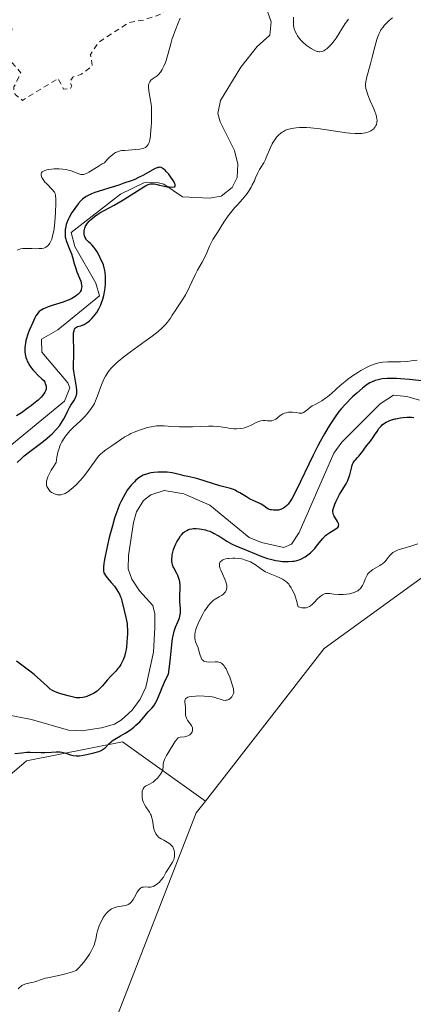
# Model space of a CAD drawing. Units: metres. Extents: x 628980 to 632478, y 4671784 to 4674135.
# Drawn here: x 630117 to 630190, y 4672061 to 4672242 of the extents above; entities that cross this region are included whole.
import ezdxf

# ---------------------------------------------------------------- set-up
doc = ezdxf.new("R2010")
doc.units = ezdxf.units.M
doc.header["$MEASUREMENT"] = 0
doc.linetypes.add('DGN Style 2', pattern=[1.648017, 0.98881, -0.659207])
for name, color, linetype, lineweight in [('Corriente natural lineal', 142, 'Continuous', 13), ('Cultivos herbáceos CxS', 92, 'Continuous', 0), ('Curva de nivel auxiliar', 30, 'DGN Style 2', 0), ('Curva de nivel maestra', 30, 'Continuous', 30), ('Curva de nivel normal', 30, 'Continuous', 0), ('Pastizal CxS', 92, 'Continuous', 0)]:
    doc.layers.add(name, color=color, linetype=linetype, lineweight=lineweight)

# ---------------------------------------------------------------- blocks, each defined once
blk = doc.blocks.new('*U5')
at = {"layer": 'Cultivos herbáceos CxS', "color": 92, "linetype": 'Continuous', "lineweight": 0}
blk.add_polyline3d([(630133.9355, 4672055.6493, 330.707), (630149.6405, 4672095.9041, 330.5201), (630151.3321, 4672098.0789, 330.5906), (630173.1935, 4672126.2035, 331.1279), (630227.7449, 4672165.6821, 333.5952), (630254.5267, 4672175.7201, 334.2546), (630272.6507, 4672174.7141, 335.1275), (630290.4429, 4672180.6099, 334.8911), (630326.6365, 4672171.0243, 336.1721), (630343.1135, 4672178.6937, 335.5516), (630372.6771, 4672154.1091, 335.366), (630389.7661, 4672156.9727, 336.4059), (630404.0511, 4672173.7575, 335.1862), (630415.8953, 4672183.4811, 337.8066), (630427.3873, 4672194.0149, 337.7476), (630448.4561, 4672212.2093, 335.8209), (630467.5545, 4672206.7175, 337.71), (630515.5167, 4672222.2323, 337.0228)], dxfattribs=at)

msp = doc.modelspace()

# ---------------------------------------------------------------- linework, layer by layer
at = {"layer": 'Corriente natural lineal', "color": 142, "linetype": 'Continuous', "lineweight": 13}
for points in [[(630161.3701, 4672247.5501, 326.155), (630163.4301, 4672241.5601, 326.378), (630163.2001, 4672239.1101, 326.1265), (630160.8701, 4672237.0301, 325.9464), (630157.8801, 4672233.2501, 325.6775), (630154.0901, 4672227.1301, 325.712), (630153.6201, 4672224.7101, 325.6455), (630154.0301, 4672223.1701, 325.5677), (630156.6601, 4672217.9001, 325.6331), (630157.2701, 4672215.4001, 325.379), (630157.2001, 4672212.9101, 325.1761), (630156.2701, 4672211.0801, 326.0302), (630154.2101, 4672209.4701, 326.9298), (630152.0701, 4672209.0901, 327.0963), (630147.1001, 4672209.3501, 326.7287), (630143.6701, 4672211.6701, 326.1052), (630142.4201, 4672212.0201, 326.1398), (630139.9401, 4672211.9401, 326.9362), (630135.6501, 4672209.8401, 327.185), (630126.5901, 4672202.7801, 327.9536), (630127.2501, 4672200.2101, 327.0789), (630131.1001, 4672193.4901, 325.0393), (630131.8101, 4672191.1301, 324.8643), (630124.1201, 4672184.9001, 325.2547), (630121.1001, 4672183.1601, 325.4066), (630121.1401, 4672180.7901, 325.0159), (630125.9801, 4672175.1101, 324.9337), (630126.3401, 4672174.1801, 324.9351), (630125.3601, 4672171.7101, 324.7704), (630111.3801, 4672160.3201, 324.4854)], [(630190.7901, 4672171.9001, 325.5746), (630188.4501, 4672172.5801, 325.1922), (630186.0301, 4672172.8401, 325.7379), (630183.5601, 4672171.2601, 325.7982), (630176.4801, 4672164.1601, 325.7372), (630175.0301, 4672162.1501, 325.64), (630168.6001, 4672147.5801, 323.9336), (630167.1701, 4672145.4101, 323.9108), (630165.7701, 4672144.8001, 323.969), (630161.6901, 4672145.7101, 324.3012), (630159.3601, 4672146.6301, 324.2689), (630152.1401, 4672152.6101, 323.9607), (630147.3601, 4672154.6701, 325.2528), (630143.7201, 4672155.2701, 325.9966), (630141.2601, 4672154.4601, 325.9527), (630139.9301, 4672153.4401, 325.8806), (630138.6001, 4672151.3701, 325.6382), (630138.0901, 4672149.4001, 325.0619), (630137.1101, 4672143.3201, 324.6111), (630137.0901, 4672140.8401, 324.5567), (630137.7601, 4672138.9301, 324.0883), (630139.1901, 4672136.8101, 323.8096), (630141.6101, 4672134.1301, 323.223), (630141.9901, 4672132.5701, 323.0341), (630142.0101, 4672130.0801, 323.2035), (630141.7401, 4672125.5201, 323.504), (630140.3201, 4672119.0901, 323.9801), (630139.2701, 4672116.8501, 323.9076), (630137.8001, 4672114.8201, 323.389), (630135.8601, 4672113.0301, 323.1587), (630134.5401, 4672112.2601, 323.2566), (630132.1601, 4672111.6101, 323.5956), (630128.5401, 4672111.0401, 323.464), (630126.0601, 4672111.1701, 323.2214), (630119.2501, 4672113.0901, 322.3351), (630114.4901, 4672114.0201, 322.2381)]]:
    msp.add_polyline3d(points, dxfattribs=at)
at = {"layer": 'Cultivos herbáceos CxS', "color": 92, "linetype": 'Continuous', "lineweight": 0}
for points in [[(630272.6507, 4672174.7141, 335.1275), (630254.5267, 4672175.7201, 334.2546), (630227.7449, 4672165.6821, 333.5952), (630173.1935, 4672126.2035, 331.1279), (630151.3321, 4672098.0789, 330.5906)], [(630151.3321, 4672098.0789, 330.5906), (630149.6405, 4672095.9041, 330.5201), (630133.9355, 4672055.6493, 330.707)]]:
    msp.add_polyline3d(points, dxfattribs=at)
at = {"layer": 'Curva de nivel auxiliar', "color": 30, "linetype": 'DGN Style 2', "lineweight": 0, "elevation": 332.5, "flags": 128}
msp.add_lwpolyline([(630143.97, 4672245.9901), (630143.6, 4672243.4501), (630142.91, 4672242.9201), (630139.88, 4672241.9101), (630137.13, 4672241.4201), (630131.56, 4672237.7701), (630130.14, 4672235.5701), (630130.47, 4672233.4901), (630128.48, 4672231.9801), (630126.88, 4672231.4101), (630126.32, 4672230.5501), (630126.67, 4672229.7901), (630126.46, 4672229.3201), (630125.15, 4672229.2201), (630124.16, 4672231.1501), (630117.59, 4672227.1201), (630116.23, 4672228.2301), (630116.02, 4672229.0401), (630116.02, 4672229.5901), (630117.29, 4672232.2001), (630115.37, 4672234.3801), (630115.6, 4672240.3401), (630115.34, 4672242.4001), (630112.64, 4672243.6201), (630110.48, 4672244.0801), (630107.49, 4672244.0401), (630105.86, 4672244.7801), (630101.72, 4672244.5801), (630097.55, 4672246.5601), (630095.51, 4672246.5201), (630094.88, 4672247.4901), (630095.04, 4672249.4701), (630093.89, 4672249.8401), (630091.43, 4672249.8001), (630090.42, 4672250.4401), (630088.47, 4672253.0401), (630084.98, 4672253.5301), (630083.5, 4672256.1901), (630080.08, 4672259.1201), (630079.25, 4672260.2901), (630076.25, 4672262.2801), (630074.46, 4672263.9201), (630071.51, 4672268.2901), (630070.43, 4672268.4501), (630069.42, 4672270.4501), (630067.12, 4672271.2301), (630065.49, 4672272.5101), (630064.25, 4672272.3001), (630064.1, 4672272.6401), (630064.49, 4672273.5201), (630063.7, 4672274.7001), (630062.52, 4672275.5401), (630060.37, 4672275.4201), (630058.9, 4672276.8501), (630056.31, 4672277.3601), (630055.4, 4672278.8201), (630054.53, 4672278.9801), (630051.62, 4672280.6001), (630048.81, 4672279.7601), (630047.43, 4672279.7801), (630046.64, 4672283.6901), (630045.99, 4672283.9901), (630044.42, 4672283.8001), (630043.99, 4672284.0401), (630043.28, 4672286.3501), (630041.53, 4672287.5501), (630040.31, 4672287.3401), (630038.31, 4672290.3301), (630037.9, 4672291.9301), (630038.1, 4672294.0701), (630037.34, 4672295.6601), (630037.81, 4672297.9201), (630036.75, 4672300.8201), (630035.43, 4672302.4501), (630035.21, 4672303.5401), (630033.84, 4672304.4601), (630033.61, 4672305.6701), (630032.02, 4672308.0301), (630028.99, 4672309.5001), (630027.95, 4672311.4801), (630026.19, 4672313.1701), (630025.91, 4672313.9601), (630025.65, 4672316.7901), (630026.79, 4672324.8701), (630028.54, 4672330.4201), (630030.18, 4672334.1401), (630030.38, 4672336.4701), (630032.24, 4672342.5301), (630036.42, 4672353.4801), (630039.13, 4672356.3601), (630042.43, 4672359.0001), (630044.46, 4672361.5001), (630048.07, 4672364.4201), (630050.48, 4672365.3201), (630052.15, 4672366.4001), (630055.22, 4672369.3301), (630057.45, 4672370.9701), (630058.38, 4672372.1501), (630060.5, 4672375.5201), (630058.06, 4672376.1401), (630055.53, 4672375.4001), (630053.21, 4672375.2801), (630052.48, 4672376.1101), (630052.34, 4672377.2201), (630053.46, 4672378.4801), (630054.75, 4672378.6201), (630056.62, 4672378.2401), (630057.49, 4672378.4901), (630058.69, 4672381.3601), (630058.76, 4672383.4101), (630058.17, 4672385.1001), (630062.21, 4672387.1301), (630068.65, 4672387.4201), (630069.02, 4672387.5401), (630068.47, 4672388.5001), (630065.99, 4672390.0301), (630064.15, 4672390.2801), (630061.47, 4672389.4701), (630059.13, 4672389.2901), (630056.46, 4672390.9901), (630053.54, 4672391.1801), (630052.69, 4672392.7301), (630051.33, 4672393.5801), (630048.92, 4672393.9601), (630048.04, 4672393.4601), (630047.23, 4672391.3401), (630046.25, 4672390.4001), (630044.52, 4672390.1001), (630043.39, 4672390.4201), (630042.57, 4672391.3101), (630041.61, 4672391.4001), (630040.46, 4672391.0401), (630039.34, 4672390.1801), (630038.35, 4672388.4901), (630039.01, 4672384.4301), (630035.97, 4672383.0501), (630034.39, 4672382.9301), (630031.39, 4672381.7901), (630030.38, 4672381.7101), (630029.36, 4672382.4001), (630029.72, 4672383.7601), (630027.48, 4672385.0001), (630026.95, 4672386.0501), (630023.38, 4672389.6601), (630022.42, 4672392.4401), (630020.53, 4672394.2201), (630019.21, 4672394.2601), (630018.11, 4672396.1301), (630016.88, 4672396.4901), (630016.37, 4672397.3601), (630016.55, 4672398.4601), (630016.23, 4672399.1701), (630014.44, 4672401.4701), (630013.43, 4672401.7801), (630012.21, 4672400.4101), (630011.3, 4672400.3001), (630011, 4672402.0501), (630010.46, 4672403.0901), (630009.98, 4672401.4601), (630008.47, 4672398.4901), (630007.45, 4672398.4701), (630007.3, 4672399.6501), (630007.9, 4672401.3901), (630007.96, 4672403.9601), (630010.06, 4672406.4801), (630010.5, 4672409.9101), (630011.43, 4672412.1201), (630013.2, 4672414.5001), (630013.17, 4672415.4401), (630012.49, 4672416.5401), (630012.34, 4672417.6601), (630012.71, 4672419.4401), (630013.81, 4672421.4001), (630013.85, 4672422.9401), (630013.29, 4672426.1901), (630014.23, 4672429.1601), (630012.99, 4672431.5101), (630012.99, 4672435.0001), (630013.49, 4672435.8101), (630014.42, 4672435.9901), (630016.49, 4672434.5201), (630017.56, 4672433.3301), (630018.8, 4672432.7201), (630020.42, 4672433.0201), (630020.97, 4672433.9801), (630019.59, 4672440.6301), (630018.46, 4672441.0501), (630016.37, 4672440.7401), (630015.46, 4672440.9201), (630015.1, 4672441.5801), (630015.72, 4672443.8601), (630015.64, 4672444.7101), (630015.07, 4672445.0801), (630013.03, 4672445.1501), (630011.04, 4672446.5501), (630011.06, 4672447.5301), (630013.03, 4672449.5401)], dxfattribs=at)
at = {"layer": 'Curva de nivel maestra', "color": 30, "linetype": 'Continuous', "lineweight": 30, "elevation": 325, "flags": 128}
for points in [[(630116.59, 4672160.4501), (630117.45, 4672161.2501), (630117.92, 4672161.6601), (630118.96, 4672162.4901), (630121.15, 4672164.1301), (630122.17, 4672164.9401), (630122.64, 4672165.3401), (630123.06, 4672165.7301), (630123.8, 4672166.4901), (630124.39, 4672167.2101), (630124.72, 4672167.6601), (630125.24, 4672168.4801), (630125.52, 4672169.0101), (630125.94, 4672169.9301), (630126.25, 4672170.5501), (630126.5, 4672170.9701), (630127.04, 4672171.7901), (630127.38, 4672172.3801), (630127.51, 4672172.7101), (630127.56, 4672172.8701), (630127.61, 4672173.1201), (630127.63, 4672173.5401), (630127.62, 4672173.7701), (630127.56, 4672174.3201), (630127.16, 4672176.5101), (630127.04, 4672177.2901), (630127, 4672177.6701), (630126.97, 4672178.3901), (630126.98, 4672178.8401), (630127.03, 4672179.7301), (630127.07, 4672180.7801), (630127.06, 4672181.5301), (630127, 4672183.0601), (630126.99, 4672184.0301), (630127.01, 4672184.2901), (630127.09, 4672184.7101), (630127.2, 4672185.0301), (630127.3, 4672185.1801), (630127.38, 4672185.2701), (630127.56, 4672185.3901), (630127.78, 4672185.4901), (630128.33, 4672185.6301), (630128.81, 4672185.8001), (630128.98, 4672185.8801), (630129.33, 4672186.1001), (630129.68, 4672186.3601), (630129.92, 4672186.5501), (630130.37, 4672186.9801), (630130.79, 4672187.4301), (630130.99, 4672187.6701), (630131.27, 4672188.0601), (630131.68, 4672188.7401), (630132.03, 4672189.4601), (630132.19, 4672189.8501), (630132.42, 4672190.4901), (630132.6, 4672191.1701), (630132.68, 4672191.5301), (630132.74, 4672191.8901), (630132.83, 4672192.6301), (630132.88, 4672193.3601), (630132.9, 4672193.8401), (630132.89, 4672194.7101), (630132.84, 4672195.4501), (630132.79, 4672195.8001), (630132.68, 4672196.3101), (630132.5, 4672196.8601), (630132.38, 4672197.1701), (630132.19, 4672197.6001), (630131.73, 4672198.5401), (630131.34, 4672199.2301), (630130.94, 4672199.8501), (630130.74, 4672200.1201), (630130.38, 4672200.5401), (630130.16, 4672200.7601), (630129.76, 4672201.1001), (630129.52, 4672201.3301), (630129.41, 4672201.4501), (630129.31, 4672201.5801), (630129.15, 4672201.8701), (630129.04, 4672202.1901), (630128.98, 4672202.4901), (630128.96, 4672202.6501), (630128.96, 4672202.8801), (630128.98, 4672203.2001), (630129.02, 4672203.3601), (630129.09, 4672203.6001), (630129.24, 4672203.9601), (630129.46, 4672204.3401), (630129.6, 4672204.5301), (630129.9, 4672204.8801), (630130.07, 4672205.0601), (630130.36, 4672205.3301), (630130.87, 4672205.7501), (630131.49, 4672206.1901), (630131.85, 4672206.4101), (630132.64, 4672206.8601), (630134.47, 4672207.8401), (630135.96, 4672208.6701), (630136.96, 4672209.2901), (630138.81, 4672210.4901), (630139.95, 4672211.2001), (630140.26, 4672211.3701), (630140.79, 4672211.6101), (630141.22, 4672211.7301), (630141.46, 4672211.7701), (630141.61, 4672211.7801), (630141.89, 4672211.7601), (630142.2, 4672211.7001), (630142.84, 4672211.5401), (630143.4, 4672211.3901), (630144.27, 4672211.2301), (630144.71, 4672211.1801), (630145.27, 4672211.1601), (630145.61, 4672211.2101), (630145.72, 4672211.2801), (630145.77, 4672211.4601), (630145.74, 4672211.6301), (630145.7, 4672211.7401), (630145.62, 4672211.9301), (630145.35, 4672212.4001), (630144.84, 4672213.1501), (630144.55, 4672213.5201), (630144.11, 4672214.0401), (630143.9, 4672214.2601), (630143.56, 4672214.5501), (630143.4, 4672214.6601), (630143.15, 4672214.7601), (630142.9, 4672214.8001), (630142.76, 4672214.7901), (630142.55, 4672214.7601), (630142.4, 4672214.7101), (630142.07, 4672214.5801), (630141.48, 4672214.2601), (630139.9, 4672213.3501), (630138.87, 4672212.8401), (630138.28, 4672212.5801), (630137.65, 4672212.3301), (630136.29, 4672211.8501), (630135.35, 4672211.5401), (630133.53, 4672210.9901), (630132.33, 4672210.6201), (630130.96, 4672210.1601), (630130.3, 4672209.8901), (630129.94, 4672209.7201), (630129.36, 4672209.4201), (630128.89, 4672209.1101), (630128.68, 4672208.9401), (630128.37, 4672208.6501), (630127.88, 4672208.0901), (630127.37, 4672207.4301), (630127.11, 4672207.0601), (630126.72, 4672206.4601), (630126.2, 4672205.5701), (630126.06, 4672205.2901), (630125.84, 4672204.7501), (630125.67, 4672204.2501), (630125.59, 4672203.9301), (630125.48, 4672203.3201), (630125.44, 4672202.7401), (630125.44, 4672202.4501), (630125.49, 4672202.0101), (630125.58, 4672201.5601), (630125.65, 4672201.3201), (630125.83, 4672200.8201), (630126.29, 4672199.7201), (630126.63, 4672198.8601), (630126.81, 4672198.2701), (630127.13, 4672197.0801), (630127.4, 4672196.1801), (630127.64, 4672195.5701), (630128.13, 4672194.3701), (630128.33, 4672193.8101), (630128.41, 4672193.5401), (630128.5, 4672193.0901), (630128.51, 4672192.8801), (630128.5, 4672192.5801), (630128.44, 4672192.2901), (630128.39, 4672192.1501), (630128.25, 4672191.8701), (630128.16, 4672191.7401), (630127.99, 4672191.5401), (630127.8, 4672191.3501), (630127.64, 4672191.2301), (630127.3, 4672190.9901), (630126.68, 4672190.6301), (630126.2, 4672190.4101), (630125.86, 4672190.2701), (630125.1, 4672189.9901), (630124.49, 4672189.7901), (630123.22, 4672189.4001), (630122.3, 4672189.0901), (630121.75, 4672188.8701), (630121.49, 4672188.7601), (630121.15, 4672188.5701), (630120.86, 4672188.3701), (630120.69, 4672188.2301), (630120.4, 4672187.9301), (630120.28, 4672187.7701), (630120.06, 4672187.4301), (630119.87, 4672187.0601), (630119.51, 4672186.2401), (630118.84, 4672184.7801), (630118.51, 4672183.9101), (630118.31, 4672183.2601), (630118.23, 4672182.9101), (630118.12, 4672182.3701), (630118.03, 4672181.6701), (630118.01, 4672181.3001), (630118.04, 4672180.7301), (630118.14, 4672180.1101), (630118.22, 4672179.8001), (630118.38, 4672179.3601), (630118.47, 4672179.1301), (630118.64, 4672178.7901), (630118.96, 4672178.2501), (630119.31, 4672177.7501), (630119.51, 4672177.5001), (630119.85, 4672177.1101), (630120.44, 4672176.5001), (630121.13, 4672175.8701), (630121.52, 4672175.5501), (630121.7, 4672175.2201), (630121.79, 4672175.0201), (630121.92, 4672174.6601), (630121.95, 4672174.5001), (630121.97, 4672174.2001), (630121.93, 4672173.9201), (630121.88, 4672173.7401), (630121.72, 4672173.3901), (630121.48, 4672173.0201), (630121.33, 4672172.8201), (630121.05, 4672172.4901), (630120.49, 4672171.9401), (630119.7, 4672171.2801), (630119.21, 4672170.9001), (630118.65, 4672170.4901), (630117.39, 4672169.6101), (630116.48, 4672169.0101)], [(630192.31, 4672175.3601), (630188.93, 4672175.7101), (630187.31, 4672175.8601), (630186.58, 4672175.9101), (630185.93, 4672175.9301), (630184.82, 4672175.9201), (630183.94, 4672175.8301), (630183.45, 4672175.7401), (630183.16, 4672175.6801), (630182.65, 4672175.5201), (630181.97, 4672175.2601), (630181.65, 4672175.1001), (630181.15, 4672174.7901), (630180.89, 4672174.6001), (630180.29, 4672174.1401), (630179.23, 4672173.2101), (630178.47, 4672172.5101), (630177.1, 4672171.1501), (630176.35, 4672170.3201), (630175.94, 4672169.8101), (630175.11, 4672168.6401), (630174.4, 4672167.5601), (630173.98, 4672166.9001), (630173.28, 4672165.7201), (630172.49, 4672164.3101), (630172.06, 4672163.5001), (630171.14, 4672161.7001), (630168.1, 4672155.4401), (630167.29, 4672153.8801), (630166.91, 4672153.2301), (630166.7, 4672152.9301), (630166.57, 4672152.7701), (630166.32, 4672152.5001), (630165.92, 4672152.1701), (630165.7, 4672152.0301), (630165.35, 4672151.8601), (630164.98, 4672151.7301), (630164.78, 4672151.6901), (630164.58, 4672151.6601), (630164.15, 4672151.6401), (630163.87, 4672151.6501), (630163.5, 4672151.7101), (630163.33, 4672151.7501), (630162.96, 4672151.8801), (630162.65, 4672152.0401), (630162.08, 4672152.4501), (630161.6, 4672152.7701), (630161.21, 4672152.9701), (630160.27, 4672153.3801), (630159.45, 4672153.7801), (630158.87, 4672154.1201), (630157.66, 4672154.8601), (630157.07, 4672155.1901), (630156.78, 4672155.3301), (630156.5, 4672155.4501), (630155.95, 4672155.6401), (630153.97, 4672156.1701), (630149.9, 4672157.4601), (630149.19, 4672157.6501), (630148.1, 4672157.8801), (630147.42, 4672158.0101), (630146.96, 4672158.1201), (630145.99, 4672158.3701), (630145.18, 4672158.5301), (630144.3, 4672158.6401), (630143.69, 4672158.6701), (630143.3, 4672158.6801), (630142.54, 4672158.6701), (630141.79, 4672158.6001), (630141.33, 4672158.5201), (630141.04, 4672158.4601), (630140.46, 4672158.3001), (630139.87, 4672158.0801), (630139.56, 4672157.9301), (630139.07, 4672157.6201), (630138.52, 4672157.1901), (630138.23, 4672156.9101), (630137.67, 4672156.3101), (630137.37, 4672155.9501), (630136.91, 4672155.3201), (630136.44, 4672154.5701), (630136.21, 4672154.1501), (630135.73, 4672153.2101), (630135.5, 4672152.6801), (630135.15, 4672151.8201), (630134.8, 4672150.8601), (630134.58, 4672150.1901), (630134.16, 4672148.7801), (630133.58, 4672146.6301), (630133.25, 4672145.2501), (630133.06, 4672144.3901), (630132.76, 4672142.8901), (630132.65, 4672142.2101), (630132.59, 4672141.8201), (630132.53, 4672141.1701), (630132.52, 4672140.9101), (630132.54, 4672140.4801), (630132.62, 4672140.1401), (630132.69, 4672139.9501), (630132.9, 4672139.6101), (630133.2, 4672139.2101), (630133.95, 4672138.3601), (630134.53, 4672137.6601), (630134.98, 4672137.0201), (630135.18, 4672136.7001), (630135.45, 4672136.2001), (630135.68, 4672135.7001), (630135.77, 4672135.4501), (630135.93, 4672134.9401), (630136.33, 4672133.2001), (630136.73, 4672131.6501), (630136.84, 4672131.0501), (630136.88, 4672130.7201), (630136.91, 4672130.3601), (630136.94, 4672129.6001), (630136.94, 4672128.8001), (630136.92, 4672128.2701), (630136.86, 4672127.2701), (630136.77, 4672126.4201), (630136.71, 4672126.0301), (630136.6, 4672125.5001), (630136.38, 4672124.7401), (630136.13, 4672124.0801), (630135.97, 4672123.7401), (630135.7, 4672123.2401), (630135.39, 4672122.7501), (630135.2, 4672122.5101), (630134.8, 4672122.0301), (630133.91, 4672121.0801), (630133.22, 4672120.3401), (630132.35, 4672119.3201), (630131.88, 4672118.8201), (630131.37, 4672118.3601), (630131.08, 4672118.1501), (630130.78, 4672117.9601), (630130.12, 4672117.6301), (630129.44, 4672117.3701), (630129, 4672117.2501), (630128.71, 4672117.1901), (630128.19, 4672117.1101), (630127.92, 4672117.1001), (630127.46, 4672117.1301), (630127.02, 4672117.2101), (630126.04, 4672117.4901), (630124.69, 4672117.8401), (630123.91, 4672118.1001), (630123.37, 4672118.3201), (630123.1, 4672118.4601), (630122.7, 4672118.6901), (630122.12, 4672119.2801), (630120.94, 4672120.3901), (630119.75, 4672121.4001), (630118.96, 4672122.0301), (630117.48, 4672123.1301), (630116.47, 4672123.8301)], [(630116.15, 4672106.8701), (630117.45, 4672107.0101), (630118.41, 4672107.1001), (630119.01, 4672107.1101), (630121.06, 4672107.0401), (630121.69, 4672107.0501), (630122.97, 4672107.1301), (630123.82, 4672107.1801), (630124.49, 4672107.1701), (630124.87, 4672107.1201), (630125.11, 4672107.0701), (630125.6, 4672106.9201), (630126.43, 4672106.6201), (630126.92, 4672106.4901), (630127.47, 4672106.4201), (630127.77, 4672106.4201), (630128.09, 4672106.4301), (630128.77, 4672106.5301), (630129.46, 4672106.6801), (630130.72, 4672107.0101), (630131.64, 4672107.2301), (630132, 4672107.3501), (630132.33, 4672107.5101), (630132.49, 4672107.6301), (630132.81, 4672107.9201), (630133.52, 4672108.6501), (630133.92, 4672109.0201), (630134.13, 4672109.2001), (630134.6, 4672109.5101), (630135.66, 4672110.0801), (630136.55, 4672110.5801), (630136.86, 4672110.7801), (630137.5, 4672111.2201), (630138.12, 4672111.7101), (630138.51, 4672112.0501), (630139.22, 4672112.7001), (630139.65, 4672113.1601), (630140.79, 4672114.5201), (630141.47, 4672115.2201), (630141.81, 4672115.6201), (630142.12, 4672116.1001), (630142.27, 4672116.3801), (630142.55, 4672117.0301), (630143.01, 4672118.2301), (630143.34, 4672119.0301), (630144.04, 4672120.5501), (630144.51, 4672121.4701), (630144.78, 4672123.3501), (630144.9, 4672124.4501), (630145.07, 4672126.3301), (630145.19, 4672127.5101), (630145.27, 4672128.0301), (630145.36, 4672128.5101), (630145.58, 4672129.3701), (630145.83, 4672130.0901), (630146.3, 4672131.2401), (630146.53, 4672131.8301), (630146.6, 4672132.1001), (630146.68, 4672132.4901), (630146.7, 4672132.7001), (630146.72, 4672133.1401), (630146.7, 4672133.6401), (630146.63, 4672134.8001), (630146.6, 4672135.7701), (630146.61, 4672136.2201), (630146.64, 4672137.1401), (630146.64, 4672137.8201), (630146.59, 4672138.4701), (630146.53, 4672138.7801), (630146.45, 4672139.0801), (630146.24, 4672139.6401), (630146.06, 4672139.9901), (630145.48, 4672141.0501), (630145.39, 4672141.2401), (630145.25, 4672141.6101), (630145.17, 4672141.9601), (630145.15, 4672142.1801), (630145.14, 4672142.6601), (630145.18, 4672143.1801), (630145.22, 4672143.4701), (630145.32, 4672143.9301), (630145.46, 4672144.4301), (630145.56, 4672144.7001), (630145.88, 4672145.4501), (630146.07, 4672145.8401), (630146.39, 4672146.4001), (630146.74, 4672146.9101), (630146.92, 4672147.1401), (630147.3, 4672147.5301), (630147.49, 4672147.6901), (630147.9, 4672147.9501), (630148.19, 4672148.0801), (630148.39, 4672148.1501), (630148.82, 4672148.2401), (630149.08, 4672148.2801), (630149.64, 4672148.2901), (630150.21, 4672148.2501), (630150.6, 4672148.1901), (630151.34, 4672148.0301), (630151.61, 4672147.9501), (630152.12, 4672147.7801), (630152.61, 4672147.5601), (630152.94, 4672147.3901), (630153.61, 4672147.0101), (630154.14, 4672146.6701), (630155.27, 4672145.9501), (630156.12, 4672145.4601), (630156.95, 4672145.0701), (630158.91, 4672144.2901), (630160.69, 4672143.5501), (630161.7, 4672143.1501), (630162.77, 4672142.7901), (630163.32, 4672142.6301), (630164.32, 4672142.4001), (630164.82, 4672142.3201), (630165.56, 4672142.2301), (630166.29, 4672142.1901), (630166.65, 4672142.2001), (630167.35, 4672142.2501), (630167.68, 4672142.3001), (630168.17, 4672142.4001), (630168.63, 4672142.5501), (630168.92, 4672142.6601), (630169.47, 4672142.9401), (630169.73, 4672143.1001), (630170.23, 4672143.4401), (630170.68, 4672143.8201), (630170.96, 4672144.0801), (630171.48, 4672144.6301), (630172, 4672145.2601), (630172.95, 4672146.4501), (630173.45, 4672146.9701), (630173.71, 4672147.1901), (630173.9, 4672147.3301), (630174.28, 4672147.5801), (630175.36, 4672148.2001), (630175.63, 4672148.3901), (630175.73, 4672148.5001), (630175.84, 4672148.6601), (630175.89, 4672148.8301), (630175.9, 4672148.9501), (630175.85, 4672149.2001), (630175.81, 4672149.3301), (630175.67, 4672149.5901), (630175.18, 4672150.3701), (630175.01, 4672150.6801), (630174.94, 4672150.8301), (630174.87, 4672151.0601), (630174.83, 4672151.4101), (630174.84, 4672151.6001), (630174.91, 4672152.0101), (630174.98, 4672152.2401), (630175.16, 4672152.7501), (630175.41, 4672153.3101), (630175.61, 4672153.7101), (630176.07, 4672154.5401), (630176.87, 4672155.8301), (630177.25, 4672156.4901), (630177.59, 4672157.1501), (630177.73, 4672157.4801), (630177.95, 4672158.1501), (630178.24, 4672159.3901), (630178.38, 4672159.9301), (630178.47, 4672160.1601), (630178.57, 4672160.3801), (630178.81, 4672160.7501), (630178.99, 4672160.9601), (630179.36, 4672161.3401), (630179.63, 4672161.6101), (630179.87, 4672161.9001), (630180.32, 4672162.5501), (630180.72, 4672163.1001), (630181.03, 4672163.5101), (630181.75, 4672164.4001), (630182.3, 4672165.1401), (630182.53, 4672165.4801), (630182.98, 4672166.1801), (630183.33, 4672166.6801), (630183.72, 4672167.1401), (630183.93, 4672167.3501), (630184.16, 4672167.5401), (630184.67, 4672167.8601), (630185.22, 4672168.1301), (630185.61, 4672168.2701), (630186.33, 4672168.4801), (630186.44, 4672168.5101), (630187.31, 4672168.6901), (630187.77, 4672168.7401), (630188.51, 4672168.7901), (630189.33, 4672168.7801), (630189.76, 4672168.7501)]]:
    msp.add_lwpolyline(points, dxfattribs=at)
at = {"layer": 'Curva de nivel normal', "color": 30, "linetype": 'Continuous', "lineweight": 0, "elevation": 330, "flags": 128}
for points in [[(630146.64, 4672242.2601), (630146.37, 4672241.5001), (630145.7, 4672239.8301), (630145.37, 4672238.9401), (630145.22, 4672238.4901), (630144.95, 4672237.5601), (630144.47, 4672235.7401), (630144.23, 4672234.8901), (630144.11, 4672234.4901), (630143.97, 4672234.1101), (630143.68, 4672233.4301), (630143.36, 4672232.8401), (630143.15, 4672232.5001), (630143.01, 4672232.3001), (630142.73, 4672231.9601), (630142.43, 4672231.6701), (630142.24, 4672231.5201), (630141.88, 4672231.2701), (630141.5, 4672231.0101), (630141.28, 4672230.8301), (630141.19, 4672230.7201), (630141.05, 4672230.5401), (630140.94, 4672230.3201), (630140.9, 4672230.2001), (630140.84, 4672229.9301), (630140.82, 4672229.7701), (630140.82, 4672229.5201), (630140.88, 4672228.9301), (630141.16, 4672227.3901), (630141.3, 4672226.4301), (630141.35, 4672225.9101), (630141.39, 4672225.3501), (630141.41, 4672224.1901), (630141.38, 4672223.0101), (630141.34, 4672222.2601), (630141.22, 4672220.9301), (630141.17, 4672220.5301), (630141.06, 4672219.8701), (630140.93, 4672219.3801), (630140.83, 4672219.1201), (630140.76, 4672218.9801), (630140.6, 4672218.7501), (630140.39, 4672218.5501), (630140.27, 4672218.4701), (630139.99, 4672218.3401), (630139.77, 4672218.2801), (630139.22, 4672218.1701), (630138.41, 4672218.0701), (630137.8, 4672218.0101), (630136.48, 4672217.9201), (630135.89, 4672217.8701), (630135.58, 4672217.8201), (630135.1, 4672217.6701), (630134.75, 4672217.5001), (630134.57, 4672217.3901), (630134.28, 4672217.1901), (630133.86, 4672216.8601), (630133.64, 4672216.6501), (630133.29, 4672216.3001), (630132.72, 4672215.6501), (630132.29, 4672215.4201), (630131.53, 4672214.9801), (630129.82, 4672213.8901), (630129.39, 4672213.6501), (630129.19, 4672213.5701), (630128.9, 4672213.4901), (630128.72, 4672213.4701), (630128.36, 4672213.4901), (630127.99, 4672213.5901), (630127.19, 4672213.9201), (630126.46, 4672214.1901), (630126.03, 4672214.3001), (630125.72, 4672214.3701), (630125.05, 4672214.4601), (630124.35, 4672214.5101), (630123.41, 4672214.5101), (630122.97, 4672214.4801), (630122.36, 4672214.4001), (630122.08, 4672214.3501), (630121.73, 4672214.2401), (630121.46, 4672214.1101), (630121.24, 4672213.9401), (630121.12, 4672213.7901), (630121.04, 4672213.5901), (630121.02, 4672213.4101), (630121.07, 4672213.1301), (630121.15, 4672212.9301), (630121.38, 4672212.5301), (630121.73, 4672212.0801), (630122, 4672211.7901), (630123.13, 4672210.6601), (630123.38, 4672210.3601), (630123.47, 4672210.2101), (630123.59, 4672209.9501), (630123.66, 4672209.6201), (630123.69, 4672209.4301), (630123.72, 4672209.0901), (630123.74, 4672208.1901), (630123.69, 4672206.5001), (630123.63, 4672205.5301), (630123.48, 4672204.0501), (630123.35, 4672203.1201), (630123.27, 4672202.6801), (630123.14, 4672202.1001), (630122.98, 4672201.5901), (630122.87, 4672201.3001), (630122.62, 4672200.8201), (630122.49, 4672200.6201), (630122.19, 4672200.3101), (630121.88, 4672200.1001), (630121.65, 4672200.0001), (630121.5, 4672199.9401), (630121.18, 4672199.8701), (630120.61, 4672199.8201), (630120.21, 4672199.8101), (630119.4, 4672199.8501), (630118.48, 4672199.8801), (630117.93, 4672199.8601), (630117.65, 4672199.8301), (630117.24, 4672199.7601), (630116.61, 4672199.5701)], [(630190.38, 4672179.2901), (630189.29, 4672179.1501), (630188.58, 4672179.0701), (630187.28, 4672178.9801), (630186.42, 4672178.9501), (630184.99, 4672178.9501), (630184.06, 4672178.9201), (630183.54, 4672178.8501), (630183.27, 4672178.8001), (630182.87, 4672178.7001), (630182.23, 4672178.4801), (630181.53, 4672178.1901), (630181.14, 4672178.0001), (630180.01, 4672177.3901), (630179.4, 4672177.0201), (630178.46, 4672176.4101), (630177.53, 4672175.7301), (630177.07, 4672175.3701), (630176.19, 4672174.6301), (630174.58, 4672173.1701), (630173.84, 4672172.5401), (630173.48, 4672172.2601), (630172.78, 4672171.8001), (630172.34, 4672171.5501), (630171.54, 4672171.1401), (630171.02, 4672170.8601), (630170.79, 4672170.7201), (630170.39, 4672170.4101), (630169.74, 4672169.8401), (630169.43, 4672169.6301), (630169.27, 4672169.5701), (630169.15, 4672169.5401), (630168.91, 4672169.5201), (630168.64, 4672169.5401), (630168.07, 4672169.6301), (630167.38, 4672169.7201), (630167.14, 4672169.7301), (630166.66, 4672169.6901), (630166.2, 4672169.6001), (630165.91, 4672169.5201), (630165.57, 4672169.3801), (630165.41, 4672169.3101), (630165.12, 4672169.1101), (630164.66, 4672168.7001), (630164.32, 4672168.4201), (630164.18, 4672168.3501), (630163.9, 4672168.2301), (630163.59, 4672168.1401), (630163.16, 4672168.0901), (630162.94, 4672168.0901), (630162.74, 4672168.1101), (630162.31, 4672168.1601), (630161.96, 4672168.1601), (630161.56, 4672168.1101), (630161.34, 4672168.0501), (630160.83, 4672167.8401), (630159.65, 4672167.2701), (630159.01, 4672166.9901), (630158.68, 4672166.8801), (630158.36, 4672166.7901), (630157.71, 4672166.6801), (630157.07, 4672166.6301), (630156.65, 4672166.6401), (630155.86, 4672166.7201), (630155.31, 4672166.8101), (630154.17, 4672167.0201), (630153.51, 4672167.1001), (630152.76, 4672167.1401), (630151.9, 4672167.1401), (630148.97, 4672167.0401), (630147.48, 4672167.0201), (630146.55, 4672167.0301), (630144.92, 4672167.1001), (630144.48, 4672167.1301), (630143.71, 4672167.1901), (630143.17, 4672167.2201), (630142.62, 4672167.2101), (630142.32, 4672167.1901), (630142, 4672167.1501), (630141.32, 4672167.0201), (630140.6, 4672166.8601), (630140.11, 4672166.7201), (630139.16, 4672166.4201), (630138.17, 4672166.0401), (630137.57, 4672165.7601), (630137.19, 4672165.5601), (630136.45, 4672165.1401), (630135.92, 4672164.7901), (630134.87, 4672164.0401), (630134.07, 4672163.4901), (630132.98, 4672162.7601), (630132.42, 4672162.3501), (630131.88, 4672161.8601), (630131.62, 4672161.5801), (630131.09, 4672160.9401), (630130.01, 4672159.4001), (630129.41, 4672158.5501), (630128.78, 4672157.7501), (630128.12, 4672157.0001), (630127.61, 4672156.4701), (630126.85, 4672155.7501), (630126.35, 4672155.3401), (630126.12, 4672155.1601), (630125.77, 4672154.9401), (630125.45, 4672154.7501), (630125.25, 4672154.6601), (630124.87, 4672154.5301), (630124.69, 4672154.4901), (630124.36, 4672154.4601), (630124.04, 4672154.4801), (630123.85, 4672154.5201), (630123.47, 4672154.6501), (630123.12, 4672154.8301), (630122.95, 4672154.9401), (630122.72, 4672155.1301), (630122.42, 4672155.4601), (630122.18, 4672155.8401), (630122.09, 4672156.0501), (630122.01, 4672156.3201), (630121.99, 4672156.4701), (630121.99, 4672156.7301), (630122.03, 4672157.0301), (630122.07, 4672157.1901), (630122.28, 4672157.8001), (630122.45, 4672158.1601), (630122.91, 4672159.0401), (630123.22, 4672159.5601), (630123.78, 4672160.4601), (630123.92, 4672161.4101), (630124.04, 4672161.9801), (630124.13, 4672162.3401), (630124.34, 4672163.0001), (630124.5, 4672163.4501), (630124.62, 4672163.7301), (630124.87, 4672164.2401), (630125.26, 4672164.9101), (630125.53, 4672165.2901), (630126.06, 4672165.9501), (630126.35, 4672166.2701), (630126.9, 4672166.8301), (630128.38, 4672168.1801), (630129.08, 4672168.9001), (630129.51, 4672169.4001), (630129.79, 4672169.7301), (630130.27, 4672170.3801), (630130.67, 4672170.9901), (630130.84, 4672171.3001), (630131.08, 4672171.8001), (630131.42, 4672172.6901), (630131.96, 4672174.2301), (630132.29, 4672175.0801), (630132.68, 4672175.9301), (630132.9, 4672176.3401), (630133.34, 4672177.0401), (630133.6, 4672177.3801), (630134.02, 4672177.8801), (630134.25, 4672178.1401), (630134.78, 4672178.6501), (630135.22, 4672179.0501), (630136.26, 4672179.8901), (630137.5, 4672180.8201), (630140.22, 4672182.7601), (630141.49, 4672183.6801), (630142.05, 4672184.1101), (630142.54, 4672184.5101), (630143.36, 4672185.2401), (630143.99, 4672185.8801), (630144.32, 4672186.2701), (630144.87, 4672187.0101), (630145.22, 4672187.5601), (630145.85, 4672188.5801), (630146.28, 4672189.2601), (630147.14, 4672190.4901), (630147.46, 4672191.0001), (630147.63, 4672191.3001), (630147.99, 4672192.0101), (630148.79, 4672193.7001), (630149.43, 4672195.0201), (630149.87, 4672195.8501), (630150.72, 4672197.3601), (630151.28, 4672198.4001), (630151.58, 4672199.0601), (630152.09, 4672200.2601), (630152.44, 4672201.0401), (630152.69, 4672201.4801), (630153.58, 4672202.7801), (630154.73, 4672204.7101), (630155.53, 4672205.8801), (630156, 4672206.5001), (630156.73, 4672207.3801), (630157.21, 4672207.9201), (630158.14, 4672208.9201), (630158.8, 4672209.7001), (630159, 4672209.9801), (630159.39, 4672210.5601), (630159.75, 4672211.1601), (630159.97, 4672211.5601), (630160.35, 4672212.3301), (630160.58, 4672212.8501), (630160.98, 4672213.7801), (630161.28, 4672214.3901), (630161.52, 4672214.7701), (630162.07, 4672215.6501), (630162.39, 4672216.2601), (630162.55, 4672216.6201), (630163.33, 4672218.4501), (630163.65, 4672219.1101), (630163.83, 4672219.4301), (630164.22, 4672220.0501), (630164.44, 4672220.3401), (630164.8, 4672220.7401), (630165.2, 4672221.0801), (630165.49, 4672221.2801), (630165.69, 4672221.4001), (630166.12, 4672221.6101), (630166.47, 4672221.7501), (630166.71, 4672221.8301), (630167.22, 4672221.9601), (630168.05, 4672222.0901), (630168.65, 4672222.1301), (630169.08, 4672222.1401), (630169.97, 4672222.1301), (630170.78, 4672222.0801), (630172.49, 4672221.8901), (630173.65, 4672221.7301), (630177.32, 4672221.1701), (630177.93, 4672221.1001), (630178.94, 4672221.0101), (630179.72, 4672221.0001), (630180.14, 4672221.0301), (630180.39, 4672221.0601), (630180.82, 4672221.1401), (630181.04, 4672221.2001), (630181.45, 4672221.3401), (630181.8, 4672221.5001), (630182.01, 4672221.6201), (630182.35, 4672221.8901), (630182.46, 4672222.0001), (630182.64, 4672222.2401), (630182.77, 4672222.5001), (630182.84, 4672222.6801), (630182.94, 4672223.0601), (630182.97, 4672223.4801), (630182.96, 4672223.7101), (630182.89, 4672224.1201), (630182.75, 4672224.6201), (630182.65, 4672224.9001), (630182.39, 4672225.5701), (630181.73, 4672227.0701), (630181.28, 4672228.1401), (630181.01, 4672228.9401), (630180.93, 4672229.2901), (630180.86, 4672229.8001), (630180.86, 4672230.0601), (630180.9, 4672230.5801), (630180.95, 4672230.8601), (630181.09, 4672231.4601), (630181.76, 4672233.8301), (630182.02, 4672234.8401), (630182.56, 4672236.9601), (630182.94, 4672238.3501), (630183.06, 4672238.7201), (630183.29, 4672239.3401), (630183.52, 4672239.8301), (630183.69, 4672240.1101), (630184.07, 4672240.6301), (630184.29, 4672240.8901), (630184.8, 4672241.4301), (630185.2, 4672241.8201), (630185.82, 4672242.3401)], [(630177.71, 4672242.1001), (630177.11, 4672241.3001), (630175.41, 4672238.6001), (630174.85, 4672237.8401), (630174.56, 4672237.5001), (630174.12, 4672237.0301), (630173.7, 4672236.6401), (630173.49, 4672236.4801), (630173.13, 4672236.2601), (630172.96, 4672236.1801), (630172.7, 4672236.1001), (630172.43, 4672236.0701), (630172.29, 4672236.0701), (630172.08, 4672236.1001), (630171.93, 4672236.1301), (630171.61, 4672236.2401), (630171.35, 4672236.3501), (630170.81, 4672236.6601), (630170.25, 4672237.0401), (630169.89, 4672237.3201), (630169.22, 4672237.9101), (630169, 4672238.1301), (630168.63, 4672238.5701), (630168.32, 4672239.0001), (630168.15, 4672239.2701), (630167.89, 4672239.7901), (630167.7, 4672240.2801), (630167.63, 4672240.5401), (630167.57, 4672240.9601), (630167.55, 4672241.2001), (630167.54, 4672241.7601), (630167.56, 4672242.4401)], [(630116.81, 4672063.5501), (630117.11, 4672063.8401), (630117.27, 4672063.9601), (630117.5, 4672064.1201), (630117.74, 4672064.2601), (630118.22, 4672064.4501), (630118.54, 4672064.5301), (630119.17, 4672064.6601), (630119.62, 4672064.7601), (630120.06, 4672064.9001), (630121.08, 4672065.2601), (630121.77, 4672065.4601), (630122.18, 4672065.5601), (630122.81, 4672065.7001), (630124.29, 4672066.0001), (630125.54, 4672066.2901), (630126.4, 4672066.5301), (630126.83, 4672066.6701), (630127.48, 4672066.9001), (630127.85, 4672067.2901), (630128.52, 4672068.0201), (630129.08, 4672068.7001), (630129.41, 4672069.1201), (630129.95, 4672069.9201), (630130.27, 4672070.4601), (630130.45, 4672070.8001), (630130.73, 4672071.4401), (630130.84, 4672071.7401), (630131.02, 4672072.2901), (630131.11, 4672072.6401), (630131.33, 4672073.7401), (630131.45, 4672074.2201), (630131.74, 4672075.1201), (630132.08, 4672075.9101), (630132.33, 4672076.3701), (630132.49, 4672076.6601), (630132.82, 4672077.1501), (630133.01, 4672077.3901), (630133.37, 4672077.7901), (630133.73, 4672078.0901), (630133.98, 4672078.2401), (630134.14, 4672078.3301), (630134.48, 4672078.4601), (630135.08, 4672078.6101), (630136.23, 4672078.7801), (630136.64, 4672078.8701), (630136.82, 4672078.9301), (630137.07, 4672079.0401), (630137.39, 4672079.2401), (630137.68, 4672079.5201), (630137.87, 4672079.7601), (630138, 4672079.9501), (630138.27, 4672080.4201), (630138.76, 4672081.3101), (630139.04, 4672081.7301), (630139.25, 4672081.9601), (630139.36, 4672082.0501), (630139.54, 4672082.1701), (630139.66, 4672082.2201), (630139.92, 4672082.2701), (630140.19, 4672082.2801), (630140.76, 4672082.2401), (630141.21, 4672082.2401), (630141.44, 4672082.2801), (630141.67, 4672082.3501), (630141.82, 4672082.4201), (630142.12, 4672082.5901), (630142.56, 4672082.9101), (630142.83, 4672083.1601), (630142.99, 4672083.3401), (630143.29, 4672083.7001), (630143.57, 4672084.1101), (630144.02, 4672084.9201), (630144.37, 4672085.5201), (630144.95, 4672086.3701), (630145.24, 4672086.8201), (630145.47, 4672087.3101), (630145.55, 4672087.5601), (630145.62, 4672087.9101), (630145.65, 4672088.1601), (630145.63, 4672088.6401), (630145.57, 4672089.0001), (630145.52, 4672089.1701), (630145.38, 4672089.5001), (630145.3, 4672089.6501), (630145.15, 4672089.8601), (630144.97, 4672090.0501), (630144.84, 4672090.1601), (630144.56, 4672090.3701), (630144.26, 4672090.5501), (630143.63, 4672090.8701), (630143.18, 4672091.1201), (630142.83, 4672091.3501), (630142.67, 4672091.4801), (630142.46, 4672091.6901), (630142.19, 4672092.0601), (630141.98, 4672092.4901), (630141.9, 4672092.7401), (630141.77, 4672093.3001), (630141.56, 4672094.5601), (630141.41, 4672095.1901), (630141.3, 4672095.4801), (630141.22, 4672095.6701), (630141.03, 4672096.0401), (630140.35, 4672097.0501), (630140.03, 4672097.5801), (630139.9, 4672097.8601), (630139.8, 4672098.1501), (630139.74, 4672098.3501), (630139.66, 4672098.7601), (630139.63, 4672099.0301), (630139.63, 4672099.5601), (630139.68, 4672099.9201), (630139.77, 4672100.2401), (630139.84, 4672100.3701), (630139.96, 4672100.5501), (630140.05, 4672100.6501), (630140.25, 4672100.8301), (630140.49, 4672100.9701), (630141.02, 4672101.2301), (630141.45, 4672101.4601), (630141.66, 4672101.6001), (630142.07, 4672101.9401), (630142.46, 4672102.3101), (630142.69, 4672102.5701), (630143.07, 4672103.0801), (630143.18, 4672103.2501), (630143.35, 4672103.5601), (630143.46, 4672103.8401), (630143.5, 4672104.0101), (630143.54, 4672104.3501), (630143.56, 4672104.8801), (630143.59, 4672105.1801), (630143.69, 4672105.5501), (630143.77, 4672105.7501), (630143.87, 4672105.9801), (630144.13, 4672106.4701), (630144.44, 4672107.0001), (630145.7, 4672109.0001), (630145.96, 4672109.3601), (630146.2, 4672109.6401), (630146.32, 4672109.7401), (630146.43, 4672109.8101), (630146.67, 4672109.8801), (630147.47, 4672109.9201), (630147.9, 4672110.0301), (630148.11, 4672110.1201), (630148.42, 4672110.3001), (630148.68, 4672110.5101), (630148.78, 4672110.6401), (630148.9, 4672110.8601), (630148.95, 4672111.0501), (630148.97, 4672111.3601), (630148.93, 4672111.5701), (630148.82, 4672111.8601), (630148.75, 4672112.0101), (630148.53, 4672112.3301), (630148.03, 4672112.9901), (630147.82, 4672113.3501), (630147.75, 4672113.5401), (630147.66, 4672113.9301), (630147.64, 4672114.2101), (630147.65, 4672114.7801), (630147.62, 4672115.4401), (630147.5, 4672116.3101), (630147.5, 4672116.5701), (630147.52, 4672116.6901), (630147.62, 4672116.9101), (630147.71, 4672117.0001), (630147.88, 4672117.1301), (630148.11, 4672117.2301), (630148.3, 4672117.2901), (630148.74, 4672117.3701), (630149.5, 4672117.4401), (630150.04, 4672117.4501), (630151.08, 4672117.4301), (630152.04, 4672117.3501), (630152.57, 4672117.2701), (630152.88, 4672117.2001), (630153.45, 4672117.0401), (630154.23, 4672116.7801), (630154.6, 4672116.6801), (630154.96, 4672116.6401), (630155.13, 4672116.6501), (630155.3, 4672116.6801), (630155.62, 4672116.8101), (630155.91, 4672117.0001), (630156.18, 4672117.2701), (630156.34, 4672117.5101), (630156.46, 4672117.7601), (630156.5, 4672117.8901), (630156.54, 4672118.1101), (630156.52, 4672118.5101), (630156.48, 4672118.7501), (630156.34, 4672119.3401), (630156.02, 4672120.3401), (630155.82, 4672120.8901), (630155.48, 4672121.7101), (630155.12, 4672122.4401), (630154.93, 4672122.7501), (630154.75, 4672123.0101), (630154.63, 4672123.1501), (630154.39, 4672123.3801), (630154.27, 4672123.4701), (630154.02, 4672123.6001), (630153.75, 4672123.6801), (630153.56, 4672123.7101), (630153.14, 4672123.7201), (630152.05, 4672123.6901), (630151.51, 4672123.7401), (630151.19, 4672123.8201), (630151.04, 4672123.8901), (630150.85, 4672124.0201), (630150.69, 4672124.1901), (630150.6, 4672124.3201), (630150.45, 4672124.6401), (630150.33, 4672124.9901), (630150.13, 4672125.7701), (630149.96, 4672126.3401), (630149.52, 4672127.4001), (630149.41, 4672127.7901), (630149.37, 4672128.0001), (630149.35, 4672128.4801), (630149.36, 4672128.7401), (630149.44, 4672129.1801), (630149.56, 4672129.6801), (630149.68, 4672130.0401), (630149.97, 4672130.8001), (630150.33, 4672131.5901), (630150.88, 4672132.6201), (630151.17, 4672133.1001), (630151.62, 4672133.7601), (630151.84, 4672134.0601), (630152.16, 4672134.4301), (630152.37, 4672134.6501), (630152.77, 4672135.0101), (630153.15, 4672135.2901), (630153.84, 4672135.7101), (630154.3, 4672135.9701), (630154.66, 4672136.2201), (630154.81, 4672136.3701), (630155.01, 4672136.6101), (630155.16, 4672136.8801), (630155.22, 4672137.0301), (630155.28, 4672137.3601), (630155.28, 4672137.5401), (630155.25, 4672137.8301), (630155.21, 4672138.0401), (630155.07, 4672138.4901), (630154.88, 4672138.9701), (630154.45, 4672139.9301), (630154.15, 4672140.5901), (630154.04, 4672140.8801), (630153.96, 4672141.1301), (630153.92, 4672141.2901), (630153.89, 4672141.5501), (630153.89, 4672141.6701), (630153.93, 4672141.8701), (630154, 4672142.0401), (630154.06, 4672142.1301), (630154.22, 4672142.2901), (630154.53, 4672142.5001), (630154.71, 4672142.5801), (630155.04, 4672142.6801), (630155.43, 4672142.7601), (630155.66, 4672142.7801), (630156.35, 4672142.8101), (630156.74, 4672142.8101), (630157.34, 4672142.7601), (630157.95, 4672142.6801), (630158.24, 4672142.6201), (630158.53, 4672142.5401), (630159.09, 4672142.3601), (630159.61, 4672142.1301), (630159.94, 4672141.9601), (630160.57, 4672141.5801), (630161.92, 4672140.6301), (630162.41, 4672140.3301), (630162.68, 4672140.1901), (630163.25, 4672139.9401), (630164.52, 4672139.4501), (630165.19, 4672139.1501), (630165.52, 4672138.9701), (630165.92, 4672138.7201), (630166.11, 4672138.5801), (630166.41, 4672138.3201), (630166.7, 4672138.0101), (630166.85, 4672137.8201), (630167.14, 4672137.3901), (630167.28, 4672137.1301), (630167.5, 4672136.7001), (630167.78, 4672136.0301), (630167.92, 4672135.6501), (630168.14, 4672135.0101), (630168.45, 4672133.8901), (630168.67, 4672133.8001), (630169.09, 4672133.7001), (630169.48, 4672133.6701), (630169.72, 4672133.6801), (630169.88, 4672133.7101), (630170.18, 4672133.8001), (630170.49, 4672133.9401), (630170.68, 4672134.0601), (630171.05, 4672134.3401), (630171.38, 4672134.6501), (630171.98, 4672135.3101), (630172.4, 4672135.7301), (630172.7, 4672135.9701), (630172.9, 4672136.0901), (630173.03, 4672136.1601), (630173.3, 4672136.2501), (630173.49, 4672136.3001), (630173.87, 4672136.3301), (630174.25, 4672136.3201), (630175.01, 4672136.2201), (630175.84, 4672136.1501), (630176.38, 4672136.1401), (630176.72, 4672136.1401), (630177.35, 4672136.1901), (630177.96, 4672136.2801), (630178.33, 4672136.3601), (630178.55, 4672136.4301), (630178.99, 4672136.6101), (630179.42, 4672136.8401), (630179.63, 4672136.9901), (630179.92, 4672137.2601), (630180.19, 4672137.6001), (630180.3, 4672137.8101), (630180.51, 4672138.2801), (630180.78, 4672138.9801), (630180.94, 4672139.3401), (630181.13, 4672139.6901), (630181.23, 4672139.8501), (630181.42, 4672140.0801), (630181.56, 4672140.2201), (630181.87, 4672140.4901), (630182.22, 4672140.7201), (630183.51, 4672141.4601), (630183.76, 4672141.6301), (630183.99, 4672141.8101), (630184.4, 4672142.1801), (630184.63, 4672142.4401), (630185.04, 4672142.9401), (630185.31, 4672143.2901), (630185.67, 4672143.6701), (630185.88, 4672143.8401), (630186.25, 4672144.0701), (630186.73, 4672144.2901), (630187.03, 4672144.4001), (630187.73, 4672144.6301), (630189.37, 4672145.1001), (630190.5, 4672145.4601)]]:
    msp.add_lwpolyline(points, dxfattribs=at)
at = {"layer": 'Pastizal CxS', "color": 92, "linetype": 'Continuous', "lineweight": 0}
for points in [[(630260.0659, 4672244.9103, 335.278), (630271.4027, 4672237.3123, 335.3513), (630287.1869, 4672242.0569, 334.6094), (630287.2027, 4672241.9563, 334.602), (630290.7963, 4672219.2589, 331.7317), (630287.3133, 4672202.0421, 327.2285), (630276.1779, 4672186.5865, 332.7265), (630272.6507, 4672174.7141, 335.1275), (630254.5267, 4672175.7201, 334.2546), (630227.7449, 4672165.6821, 333.5952), (630173.1935, 4672126.2035, 331.1279), (630151.3321, 4672098.0789, 330.5906), (630136.0573, 4672108.9867, 325.1638), (630118.3455, 4672105.4763, 324.7533), (630104.5991, 4672093.7825, 327.6652)], [(630272.6507, 4672174.7141, 335.1275), (630254.5267, 4672175.7201, 334.2546), (630227.7449, 4672165.6821, 333.5952), (630173.1935, 4672126.2035, 331.1279), (630151.3321, 4672098.0789, 330.5906)], [(630151.3321, 4672098.0789, 330.5906), (630136.0573, 4672108.9867, 325.1638), (630118.3455, 4672105.4763, 324.7533), (630104.5991, 4672093.7825, 327.6652), (630091.9653, 4672090.3679, 325.0417), (630073.7511, 4672079.8605, 321.4351), (630055.3247, 4672047.1175, 320.1262), (630042.0249, 4672011.9307, 319.7889), (630037.8609, 4671997.2421, 320.2466), (630045.1925, 4671978.9605, 323.3248), (630049.8893, 4671965.7101, 319.3089), (630049.6659, 4671944.1085, 319.2221), (630046.4985, 4671910.3837, 319.1436), (630047.6945, 4671847.5213, 323.6379), (630045.1919, 4671803.4692, 322.5177)], [(630104.5991, 4672093.7825, 327.6652), (630118.3455, 4672105.4763, 324.7533), (630136.0573, 4672108.9867, 325.1638), (630151.3321, 4672098.0789, 330.5906), (630149.6405, 4672095.9041, 330.5201), (630133.9355, 4672055.6493, 330.707)], [(630151.3321, 4672098.0789, 330.5906), (630149.6405, 4672095.9041, 330.5201), (630133.9355, 4672055.6493, 330.707)]]:
    msp.add_polyline3d(points, dxfattribs=at)

# ---------------------------------------------------------------- block references
at = {"layer": 'Cultivos herbáceos CxS', "color": 92, "linetype": 'Continuous', "lineweight": 0}
msp.add_blockref('*U5', (0, 0), dxfattribs=at)

doc.saveas('drawing.dxf')
